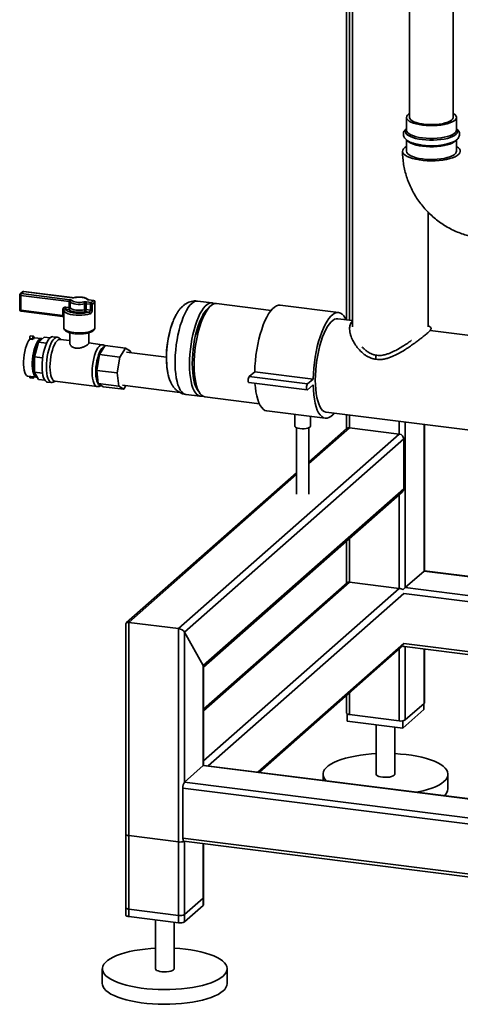
# Paper-space layout 'Blatt2' of a CAD drawing. Units: millimetres. Extents: x 0 to 5940, y 0 to 4200.
# Drawn here: x 4456 to 4739, y 853 to 1484 of the extents above; entities that cross this region are included whole.
import ezdxf

# ---------------------------------------------------------------- set-up
doc = ezdxf.new("R2010")
doc.units = ezdxf.units.MM

psp = doc.layouts.new('Blatt2')

# ---------------------------------------------------------------- linework, layer by layer
at = {"color": 7, "linetype": 'Continuous', "lineweight": 35, "ltscale": 10}
for p, q in [((4706.13, 1951.06), (4706.13, 1421.45)), ((4734.13, 1421.45), (4734.13, 1951.06)), ((4665.79, 1599.72), (4665.79, 1291.67)), ((4667.73, 1291.42), (4667.73, 1598.93)), ((4669.65, 1523.62), (4669.65, 1287.23)), ((4704.13, 1421.45), (4704.13, 1413.27)), ((4736.13, 1413.27), (4736.13, 1421.45)), ((4736.13, 1413.27), (4736.13, 1413.34)), ((4704.13, 1406.98), (4704.13, 1399.76)), ((4736.13, 1399.76), (4736.13, 1407.02)), ((4717.95, 1287.22), (4717.95, 1360.73)), ((4456.37, 1307.57), (4456.37, 1298.14)), ((4458.12, 1309.56), (4456.7, 1308.32)), ((4488.12, 1303.34), (4457.01, 1307.26)), ((4457.01, 1307.26), (4457.01, 1297.83)), ((4458.78, 1309.76), (4457.37, 1308.51)), ((4457.37, 1308.51), (4488.47, 1304.59)), ((4489.89, 1305.84), (4458.78, 1309.76)), ((4490.01, 1305.89), (4458.91, 1309.81)), ((4488.12, 1299.57), (4488.12, 1303.34)), ((4488.74, 1303.11), (4488.74, 1299.33)), ((4497.95, 1298.17), (4497.95, 1301.95)), ((4501.7, 1301.63), (4498.87, 1301.98)), ((4498.87, 1301.98), (4498.87, 1298.21)), ((4499.22, 1303.24), (4502.06, 1302.88)), ((4503.47, 1304.13), (4500.64, 1304.48)), ((4503.59, 1304.18), (4500.76, 1304.53)), ((4501.7, 1297.85), (4501.7, 1301.63)), ((4502.89, 1301.75), (4502.89, 1297.98)), ((4504.47, 1303.18), (4504.46, 1303.14)), ((4504.46, 1299.37), (4504.46, 1303.14)), ((4504.47, 1299.41), (4504.47, 1303.18)), ((4579.56, 1302.53), (4570.35, 1303.69)), ((4617.43, 1297.76), (4582.51, 1302.16)), ((4660.65, 1296.35), (4623.23, 1301.06)), ((4457.01, 1297.83), (4483.91, 1294.44)), ((4457.24, 1297.15), (4483.75, 1293.81)), ((4483.91, 1294.44), (4483.91, 1298.21)), ((4484.56, 1297.9), (4484.56, 1294.13)), ((4487.77, 1298.31), (4485.6, 1298.58)), ((4485.95, 1299.84), (4488.12, 1299.57)), ((4500.68, 1296.68), (4498.51, 1296.96)), ((4498.87, 1298.21), (4501.7, 1297.85)), ((4504.47, 1299.41), (4504.46, 1299.37)), ((4504.55, 1286.62), (4504.55, 1298.13)), ((4484.55, 1293.55), (4484.55, 1286.62)), ((4554.19, 1289.6), (4554.08, 1289.29)), ((4669.65, 1291.18), (4660.15, 1292.38)), ((4465.25, 1281.21), (4463.37, 1281.44)), ((4488.55, 1283.36), (4488.55, 1276.56)), ((4500.55, 1276.56), (4500.55, 1283.35)), ((4873.42, 1265.51), (4719.3, 1284.93)), ((4464.65, 1279.58), (4462.78, 1279.81)), ((4462.78, 1279.28), (4462.78, 1279.81)), ((4462.78, 1279.28), (4464.65, 1279.05)), ((4464.65, 1279.05), (4464.65, 1279.58)), ((4465.53, 1279.82), (4465.53, 1280.36)), ((4470.39, 1279.64), (4465.53, 1280.25)), ((4465.78, 1268.05), (4468.39, 1277.32)), ((4468.39, 1277.32), (4472.08, 1280.58)), ((4468.39, 1277.32), (4473.53, 1276.67)), ((4472.08, 1280.58), (4475.79, 1280.11)), ((4480.48, 1280.54), (4477.68, 1280.89)), ((4482.66, 1279.1), (4481.43, 1280.1)), ((4488.55, 1278.36), (4482.2, 1279.16)), ((4509.27, 1275.75), (4500.55, 1276.85)), ((4511.01, 1275.15), (4509.25, 1272.27)), ((4511.01, 1275.15), (4524.11, 1273.5)), ((4507.49, 1269.39), (4506.6, 1264.34)), ((4509.25, 1272.27), (4507.49, 1269.39)), ((4507.49, 1269.39), (4520.59, 1267.74)), ((4524.11, 1273.5), (4520.59, 1267.74)), ((4527.31, 1271.56), (4524.11, 1273.5)), ((4550.33, 1267.7), (4524.88, 1270.91)), ((4527.42, 1270.59), (4527.31, 1271.56)), ((4465.78, 1268.05), (4471.06, 1267.39)), ((4465.78, 1258.2), (4465.78, 1268.05)), ((4506.6, 1264.34), (4505.71, 1259.29)), ((4520.59, 1267.74), (4518.8, 1257.64)), ((4550.53, 1262.99), (4550.65, 1261.52)), ((4568.13, 1265.46), (4566.94, 1265.61)), ((4465.78, 1258.2), (4470.95, 1257.55)), ((4468.39, 1253.54), (4465.78, 1258.2)), ((4505.71, 1259.29), (4518.8, 1257.64)), ((4505.71, 1259.29), (4506.2, 1255.03)), ((4518.8, 1257.64), (4519.8, 1249.12)), ((4603.38, 1255.32), (4606.91, 1258.43)), ((4606.91, 1258.43), (4644.33, 1253.72)), ((4461.66, 1255.54), (4467.27, 1254.84)), ((4462.78, 1255.4), (4462.78, 1255.3)), ((4464.65, 1255.06), (4462.78, 1255.3)), ((4463.06, 1254.45), (4464.93, 1254.21)), ((4464.65, 1255.17), (4464.65, 1255.06)), ((4468.39, 1253.54), (4472.38, 1253.04)), ((4474.02, 1251.82), (4476.82, 1251.47)), ((4477.85, 1251.65), (4479.29, 1252.31)), ((4478.83, 1252.37), (4505.9, 1248.96)), ((4506.2, 1255.03), (4506.7, 1250.77)), ((4506.7, 1250.77), (4519.8, 1249.12)), ((4506.7, 1250.77), (4508.3, 1249.8)), ((4507.96, 1249.71), (4508.59, 1249.63)), ((4508.3, 1249.8), (4509.9, 1248.83)), ((4522.22, 1249.78), (4558.88, 1245.16)), ((4603.13, 1251.45), (4640.54, 1246.73)), ((4603.38, 1255.32), (4640.79, 1250.6)), ((4640.79, 1250.6), (4644.33, 1253.72)), ((4644.33, 1249.95), (4640.79, 1246.83)), ((4509.9, 1248.83), (4523, 1247.18)), ((4519.8, 1249.12), (4523, 1247.18)), ((4523, 1247.18), (4524.41, 1249.5)), ((4562.81, 1243.86), (4572.02, 1242.7)), ((4574.97, 1242.33), (4609.89, 1237.93)), ((4614.7, 1233.3), (4652.11, 1228.58)), ((4632.67, 1231.03), (4632.67, 1223.54)), ((4652.61, 1232.55), (4865.89, 1205.68)), ((4665.79, 1230.89), (4665.79, 1221.97)), ((4667.73, 1222.51), (4667.73, 1230.65)), ((4642.67, 1223.54), (4642.67, 1229.77)), ((4699.54, 1218.5), (4699.54, 1226.64)), ((4703.4, 1120.09), (4703.4, 1226.15)), ((4715.42, 1130.69), (4715.42, 1224.64)), ((4715.62, 1130.86), (4715.62, 1224.61)), ((4558.12, 1093.78), (4699.54, 1218.5)), ((4633.67, 1222.54), (4633.67, 1179.97)), ((4641.67, 1179.97), (4641.67, 1222.54)), ((4641.67, 1199.52), (4667.73, 1222.51)), ((4665.75, 1221.93), (4641.67, 1200.7)), ((4667.73, 1222.51), (4699.54, 1218.5)), ((4561.98, 1091.53), (4702.34, 1215.32)), ((4702.34, 1183.26), (4702.34, 1215.32)), ((4633.67, 1193.64), (4524.64, 1097.48)), ((4526.31, 1097.79), (4633.67, 1192.47)), ((4574, 1070.08), (4702.34, 1183.26)), ((4574.2, 1069.08), (4701.52, 1181.37)), ((4699.54, 1119.51), (4699.54, 1179.62)), ((4665.79, 1149.86), (4665.79, 1122.97)), ((4667.73, 1123.51), (4667.73, 1151.57)), ((4703.4, 1120.09), (4715.42, 1130.69)), ((4715.42, 1130.69), (4715.62, 1130.86)), ((4715.42, 1130.69), (5172.69, 1073.08)), ((5172.59, 1073.29), (4715.62, 1130.86)), ((4574.2, 1041.02), (4667.73, 1123.51)), ((4667.73, 1123.51), (4699.54, 1119.51)), ((4666.06, 1123.21), (4574.2, 1042.19)), ((4574.2, 1008.97), (4699.54, 1119.51)), ((4701.83, 1118.7), (4703.4, 1120.09)), ((4703.4, 1120.09), (5186.84, 1059.18)), ((4577, 1005.78), (4702.34, 1116.32)), ((4702.34, 1116.32), (5186.84, 1055.28)), ((4524.37, 1096.89), (4524.37, 910.16)), ((4526.31, 1097.79), (4558.12, 1093.78)), ((4526.31, 909.22), (4526.31, 1097.79)), ((4558.12, 905.22), (4558.12, 1093.78)), ((4561.98, 1091.53), (4574, 1070.08)), ((4561.98, 995.37), (4561.98, 1091.53)), ((4608.81, 1001.78), (4702.34, 1084.27)), ((4609.97, 1001.63), (4701.83, 1082.65)), ((4699.54, 1034.65), (4699.54, 1080.62)), ((4702.34, 1084.27), (5186.64, 1023.25)), ((4702.85, 1082.25), (5186.64, 1021.3)), ((4703.4, 1035.23), (4703.4, 1082.18)), ((4715.42, 1045.84), (4715.42, 1080.66)), ((4715.62, 1046.19), (4715.62, 1080.64)), ((4574, 1005.97), (4574, 1070.08)), ((4574.2, 1006.09), (4574.2, 1069.43)), ((4665.79, 1050.86), (4665.79, 1039.59)), ((4667.73, 1038.66), (4667.73, 1052.57)), ((4715.2, 1041.86), (4701.76, 1030.01)), ((4715.42, 1045.84), (4703.4, 1035.23)), ((4715.2, 1045.63), (4715.2, 1041.86)), ((4666.22, 1039.08), (4666.22, 1034.49)), ((4699.54, 1034.65), (4667.73, 1038.66)), ((4701.76, 1030.01), (4666.22, 1034.49)), ((4684.71, 1032.16), (4684.71, 1000.47)), ((4696.71, 1000.47), (4696.71, 1030.65)), ((4701.76, 1034.67), (4701.76, 1030.01)), ((4561.98, 995.37), (4574, 1005.97)), ((5184.02, 929.11), (4574, 1005.97)), ((5184.02, 929.31), (4574.38, 1006.11)), ((4650.71, 1000.47), (4650.71, 996.5)), ((4730.71, 991.04), (4730.71, 1000.47)), ((5234.42, 906.75), (4560.92, 991.6)), ((4560.92, 959.55), (4560.92, 991.6)), ((5235.29, 910.54), (4561.98, 995.37)), ((4524.37, 962.01), (4524.37, 914.87)), ((4558.12, 957.07), (4526.31, 961.08)), ((4526.31, 913.94), (4526.31, 961.08)), ((5234.42, 874.69), (4560.92, 959.55)), ((4558.12, 909.93), (4558.12, 957.07)), ((4561.61, 957.5), (5235.11, 872.65)), ((4561.98, 910.51), (4561.98, 957.46)), ((4561.98, 905.8), (4561.98, 957.46)), ((4574, 921.11), (4574, 955.94)), ((4574, 916.4), (4574, 955.94)), ((4574.2, 921.47), (4574.2, 955.92)), ((4574.2, 916.75), (4574.2, 955.92)), ((4574, 921.11), (4561.98, 910.51)), ((4574, 916.4), (4561.98, 905.8)), ((4558.12, 909.93), (4526.31, 913.94)), ((4558.12, 905.22), (4526.31, 909.22)), ((4543.28, 907.08), (4543.28, 875.74)), ((4555.28, 875.74), (4555.28, 905.57)), ((4509.28, 875.74), (4509.28, 866.32)), ((4589.28, 866.32), (4589.28, 875.74))]:
    psp.add_line(p, q, dxfattribs=at)
at = {"color": 7, "linetype": 'Continuous', "lineweight": 35, "ltscale": 10, "flags": 128}
for points in [[(4706.13, 1424.03), (4705.62, 1423.7), (4704.78, 1422.96), (4704.28, 1422.18), (4704.13, 1421.38), (4704.34, 1420.59), (4704.9, 1419.81), (4705.8, 1419.07), (4707.02, 1418.39), (4708.54, 1417.77), (4710.31, 1417.24), (4712.3, 1416.8), (4714.47, 1416.46), (4716.76, 1416.23), (4719.13, 1416.13), (4721.52, 1416.14), (4723.88, 1416.26), (4726.16, 1416.51), (4728.3, 1416.86), (4730.26, 1417.32), (4731.99, 1417.87), (4733.46, 1418.5), (4734.63, 1419.2), (4735.47, 1419.94), (4735.98, 1420.72), (4736.13, 1421.52), (4735.92, 1422.31), (4735.35, 1423.08), (4734.45, 1423.82), (4734.13, 1424.03)], [(4706.13, 1421.45), (4706.13, 1421.44), (4706.31, 1420.69), (4706.85, 1419.97), (4707.74, 1419.28), (4708.94, 1418.64), (4710.44, 1418.08), (4712.19, 1417.61), (4714.14, 1417.23), (4716.25, 1416.96), (4718.45, 1416.82), (4720.71, 1416.79), (4722.94, 1416.88), (4725.11, 1417.09), (4727.14, 1417.41), (4728.99, 1417.84), (4730.62, 1418.36), (4731.97, 1418.96), (4733.01, 1419.62), (4733.72, 1420.34), (4734.08, 1421.08), (4734.13, 1421.45)], [(4714.23, 1407.19), (4712.03, 1407.53), (4709.99, 1407.97), (4708.17, 1408.51), (4706.61, 1409.13), (4705.33, 1409.82), (4704.37, 1410.57), (4703.75, 1411.35), (4703.47, 1412.16), (4703.55, 1412.97), (4703.99, 1413.77), (4704.13, 1413.94)], [(4736.13, 1413.94), (4736.23, 1413.81), (4736.69, 1413.01), (4736.78, 1412.2), (4736.53, 1411.4), (4735.92, 1410.61), (4734.98, 1409.86), (4733.72, 1409.17), (4732.17, 1408.54), (4730.36, 1408), (4728.34, 1407.55), (4726.14, 1407.2), (4723.81, 1406.97), (4721.41, 1406.84), (4718.98, 1406.84), (4716.57, 1406.96), (4714.23, 1407.19)], [(4704.13, 1413.27), (4704.13, 1413.21), (4704.34, 1412.41), (4704.9, 1411.64), (4705.8, 1410.9), (4707.02, 1410.21), (4708.54, 1409.6), (4710.31, 1409.06), (4712.3, 1408.62), (4714.47, 1408.28)], [(4714.47, 1408.28), (4716.76, 1408.06), (4719.13, 1407.95), (4721.52, 1407.96), (4723.88, 1408.09), (4726.16, 1408.33), (4728.3, 1408.69), (4730.26, 1409.15), (4731.99, 1409.7), (4733.46, 1410.32), (4734.63, 1411.02), (4735.47, 1411.77), (4735.98, 1412.54), (4736.13, 1413.27)], [(4704.13, 1402.86), (4703.06, 1402.14), (4702.23, 1401.33), (4701.75, 1400.48), (4701.63, 1399.62), (4701.87, 1398.77), (4702.46, 1397.93), (4703.4, 1397.13), (4704.66, 1396.38), (4706.23, 1395.69), (4708.06, 1395.09), (4710.13, 1394.57), (4712.39, 1394.16), (4714.81, 1393.86), (4717.33, 1393.67), (4719.9, 1393.6), (4722.48, 1393.65), (4725.01, 1393.82), (4727.44, 1394.1), (4729.74, 1394.49), (4731.84, 1394.99), (4733.72, 1395.58), (4735.34, 1396.25), (4736.65, 1396.99), (4737.65, 1397.79), (4738.3, 1398.62), (4738.61, 1399.47), (4738.55, 1400.33), (4738.13, 1401.18), (4737.36, 1402), (4736.26, 1402.78), (4736.13, 1402.86)], [(4714.47, 1402.95), (4712.3, 1403.29), (4710.31, 1403.73), (4708.54, 1404.26), (4707.02, 1404.88), (4705.8, 1405.57), (4704.9, 1406.3), (4704.7, 1406.52)], [(4735.47, 1406.43), (4734.63, 1405.69), (4733.46, 1404.99), (4731.99, 1404.36), (4730.26, 1403.81), (4728.3, 1403.35), (4726.16, 1403), (4723.88, 1402.76), (4721.52, 1402.63), (4719.13, 1402.62), (4716.76, 1402.73), (4714.47, 1402.95)], [(4704.13, 1399.76), (4704.13, 1399.7), (4704.34, 1398.9), (4704.9, 1398.13), (4705.8, 1397.39), (4707.02, 1396.7), (4708.54, 1396.09), (4710.31, 1395.55), (4712.3, 1395.11), (4714.47, 1394.78), (4716.76, 1394.55), (4719.13, 1394.44), (4721.52, 1394.45), (4723.88, 1394.58), (4726.16, 1394.82), (4728.3, 1395.18), (4730.26, 1395.64), (4731.99, 1396.19), (4733.46, 1396.82), (4734.63, 1397.51), (4735.47, 1398.26), (4735.98, 1399.04), (4736.13, 1399.76)], [(4456.37, 1307.57), (4456.37, 1307.56), (4456.39, 1307.49), (4456.45, 1307.43), (4456.55, 1307.37), (4456.68, 1307.32), (4456.84, 1307.28), (4457.01, 1307.26)], [(4458.91, 1309.81), (4458.85, 1309.8), (4458.78, 1309.76)], [(4497.95, 1301.95), (4496.67, 1301.72), (4495.27, 1301.61), (4493.83, 1301.61), (4492.43, 1301.72), (4491.16, 1301.95), (4490.08, 1302.26), (4489.25, 1302.66), (4488.74, 1303.11)], [(4489.71, 1304.13), (4490.14, 1303.76), (4490.82, 1303.43), (4491.72, 1303.16), (4492.79, 1302.98), (4493.95, 1302.88), (4495.15, 1302.88), (4496.32, 1302.98), (4497.38, 1303.16)], [(4490.01, 1305.89), (4489.96, 1305.88), (4489.89, 1305.84)], [(4499.4, 1304.94), (4498.97, 1305.32), (4498.29, 1305.65), (4497.39, 1305.91), (4496.32, 1306.1), (4495.16, 1306.19), (4493.96, 1306.19), (4492.79, 1306.1), (4491.73, 1305.91)], [(4500.64, 1304.48), (4500.7, 1304.53), (4500.76, 1304.53)], [(4503.47, 1304.13), (4503.54, 1304.17), (4503.59, 1304.18)], [(4570.35, 1303.69), (4569.99, 1303.72), (4568.87, 1303.56), (4567.73, 1303.05), (4566.58, 1302.2), (4565.43, 1301.02), (4564.29, 1299.52), (4563.18, 1297.71), (4562.11, 1295.63), (4561.09, 1293.29), (4560.13, 1290.72), (4559.25, 1287.95), (4558.46, 1285.02), (4557.76, 1281.95), (4557.16, 1278.79), (4556.68, 1275.57), (4556.31, 1272.32), (4556.06, 1269.1), (4555.94, 1265.93), (4555.94, 1262.85), (4556.06, 1259.9), (4556.31, 1257.12), (4556.68, 1254.52), (4557.16, 1252.16), (4557.76, 1250.05), (4558.46, 1248.21), (4559.25, 1246.68), (4560.13, 1245.46), (4561.09, 1244.57), (4562.11, 1244.03), (4562.81, 1243.86)], [(4580.99, 1302.02), (4580.78, 1302.14), (4579.74, 1302.5), (4578.64, 1302.52), (4577.52, 1302.19), (4576.37, 1301.51), (4575.21, 1300.49), (4574.07, 1299.15), (4572.94, 1297.49), (4571.85, 1295.55), (4570.8, 1293.33), (4569.81, 1290.87), (4568.89, 1288.2), (4568.05, 1285.34), (4567.31, 1282.34), (4566.66, 1279.22), (4566.12, 1276.02), (4565.69, 1272.79), (4565.38, 1269.55), (4565.19, 1266.35), (4565.13, 1263.22)], [(4574.67, 1294.93), (4575.76, 1296.91), (4576.88, 1298.6), (4578.03, 1299.98), (4579.18, 1301.04), (4580.33, 1301.76), (4581.46, 1302.13), (4582.51, 1302.16)], [(4606.91, 1258.43), (4607.05, 1261.89), (4607.32, 1265.41), (4607.71, 1268.94), (4608.23, 1272.46), (4608.87, 1275.92), (4609.61, 1279.28), (4610.45, 1282.51), (4611.39, 1285.58), (4612.41, 1288.44), (4613.5, 1291.08), (4614.65, 1293.45), (4615.85, 1295.54), (4617.08, 1297.32), (4618.34, 1298.78), (4619.59, 1299.89), (4620.85, 1300.64), (4622.08, 1301.03), (4623.23, 1301.06)], [(4456.37, 1298.14), (4456.37, 1298.13), (4456.39, 1298.06), (4456.45, 1298), (4456.55, 1297.95), (4456.68, 1297.9), (4456.84, 1297.86), (4457.01, 1297.83)], [(4457.01, 1297.83), (4457.02, 1297.65), (4457.04, 1297.49), (4457.07, 1297.36), (4457.12, 1297.25), (4457.17, 1297.18), (4457.23, 1297.15), (4457.24, 1297.15)], [(4484.56, 1297.9), (4484.54, 1297.95), (4484.51, 1298), (4484.45, 1298.05), (4484.37, 1298.09), (4484.28, 1298.13), (4484.17, 1298.16), (4484.04, 1298.19), (4483.91, 1298.21)], [(4484.56, 1294.13), (4484.54, 1294.18), (4484.51, 1294.23), (4484.45, 1294.28), (4484.37, 1294.32), (4484.28, 1294.36), (4484.17, 1294.39), (4484.04, 1294.42), (4483.91, 1294.44)], [(4501.36, 1295.5), (4499.84, 1295.11), (4498.12, 1294.82), (4496.26, 1294.65), (4494.35, 1294.61), (4492.44, 1294.68), (4490.61, 1294.87), (4488.93, 1295.18), (4487.45, 1295.59), (4486.23, 1296.09), (4485.33, 1296.65), (4484.76, 1297.27), (4484.56, 1297.9)], [(4485.6, 1298.58), (4485.96, 1297.99), (4486.67, 1297.43), (4487.7, 1296.94), (4489.01, 1296.52), (4490.54, 1296.2), (4492.24, 1295.98), (4494.03, 1295.89), (4495.84, 1295.91), (4497.6, 1296.06), (4499.24, 1296.32), (4500.68, 1296.68)], [(4498.51, 1296.96), (4497.02, 1296.7), (4495.39, 1296.56), (4493.71, 1296.56), (4492.08, 1296.7), (4490.59, 1296.96), (4489.33, 1297.33), (4488.37, 1297.79), (4487.77, 1298.31)], [(4488.74, 1299.33), (4489.25, 1298.89), (4490.08, 1298.49), (4491.16, 1298.18), (4492.43, 1297.95), (4493.83, 1297.84), (4495.27, 1297.84), (4496.67, 1297.95), (4497.95, 1298.17)], [(4577.79, 1299.72), (4576.87, 1299.02), (4575.76, 1297.87), (4574.66, 1296.4), (4573.58, 1294.63), (4572.55, 1292.59), (4571.58, 1290.28), (4570.67, 1287.76), (4569.83, 1285.04), (4569.09, 1282.17), (4568.44, 1279.17), (4567.9, 1276.09), (4567.48, 1272.96), (4567.17, 1269.83), (4566.98, 1266.73), (4566.92, 1263.7), (4566.98, 1260.79), (4567.17, 1258.02), (4567.48, 1255.43), (4567.9, 1253.06), (4568.44, 1250.93), (4569.09, 1249.07), (4569.83, 1247.51), (4570.67, 1246.26), (4571.01, 1245.87)], [(4577.79, 1299.72), (4576.87, 1299.02), (4575.76, 1297.87), (4574.66, 1296.4), (4573.58, 1294.63), (4572.55, 1292.59), (4571.58, 1290.28), (4570.67, 1287.76), (4569.83, 1285.04), (4569.09, 1282.17), (4568.44, 1279.17), (4567.9, 1276.09), (4567.48, 1272.96), (4567.17, 1269.83), (4566.98, 1266.73), (4566.92, 1263.7), (4566.98, 1260.79), (4567.17, 1258.02), (4567.48, 1255.43), (4567.9, 1253.06), (4568.44, 1250.93), (4569.09, 1249.07), (4569.83, 1247.51), (4570.67, 1246.26), (4571.01, 1245.87)], [(4574.97, 1242.33), (4574.92, 1242.34), (4573.87, 1242.67), (4572.87, 1243.34), (4571.94, 1244.36), (4571.1, 1245.7), (4570.34, 1247.35), (4569.68, 1249.29), (4569.12, 1251.5), (4568.68, 1253.96), (4568.36, 1256.63), (4568.16, 1259.48), (4568.08, 1262.49), (4568.13, 1265.6), (4568.3, 1268.8), (4568.6, 1272.04), (4569.01, 1275.27), (4569.54, 1278.48), (4570.18, 1281.61), (4570.91, 1284.63), (4571.74, 1287.5), (4572.65, 1290.2), (4573.63, 1292.68), (4574.67, 1294.93)], [(4574.63, 1294.84), (4574.51, 1295.21), (4574.31, 1295.79)], [(4644.33, 1253.72), (4644.47, 1257.18), (4644.74, 1260.69), (4645.13, 1264.23), (4645.65, 1267.75), (4646.28, 1271.2), (4647.03, 1274.57), (4647.87, 1277.8), (4648.81, 1280.87), (4649.83, 1283.73), (4650.92, 1286.36), (4652.07, 1288.74), (4653.27, 1290.83), (4654.5, 1292.61), (4655.75, 1294.06), (4657.01, 1295.17), (4658.26, 1295.93), (4659.49, 1296.32), (4660.69, 1296.34), (4661.84, 1296), (4662.93, 1295.29), (4663.95, 1294.22), (4664.89, 1292.81), (4665.45, 1291.71)], [(4645.72, 1253.06), (4645.78, 1256.19), (4645.97, 1259.39), (4646.28, 1262.63), (4646.71, 1265.87), (4647.25, 1269.06), (4647.9, 1272.18), (4648.64, 1275.19), (4649.48, 1278.04), (4650.4, 1280.72), (4651.39, 1283.18), (4652.44, 1285.39), (4653.53, 1287.34), (4654.66, 1288.99), (4655.8, 1290.34), (4656.96, 1291.36), (4658.11, 1292.04), (4659.23, 1292.37), (4660.15, 1292.38)], [(4462.78, 1279.81), (4462.81, 1280.29), (4462.91, 1280.76), (4463.05, 1281.14), (4463.22, 1281.38), (4463.37, 1281.44)], [(4464.65, 1279.58), (4464.68, 1280.06), (4464.78, 1280.52), (4464.92, 1280.91), (4465.09, 1281.14), (4465.26, 1281.2), (4465.4, 1281.07), (4465.5, 1280.78), (4465.53, 1280.36)], [(4484.55, 1286.62), (4484.58, 1286.4), (4484.88, 1285.78), (4485.54, 1285.18), (4486.52, 1284.64), (4487.8, 1284.17), (4489.31, 1283.79), (4491.02, 1283.51)], [(4491.02, 1283.51), (4492.85, 1283.34), (4494.75, 1283.29), (4496.64, 1283.36), (4498.45, 1283.55), (4500.12, 1283.86), (4501.59, 1284.26), (4502.81, 1284.74), (4503.73, 1285.3), (4504.32, 1285.9), (4504.55, 1286.53), (4504.55, 1286.62)], [(4462.78, 1279.28), (4462.03, 1278.24), (4461.31, 1276.89), (4460.65, 1275.28), (4460.07, 1273.45), (4459.58, 1271.45), (4459.21, 1269.35), (4458.95, 1267.2), (4458.82, 1265.08), (4458.82, 1263.04), (4458.95, 1261.15), (4459.21, 1259.47), (4459.58, 1258.03), (4460.07, 1256.89), (4460.65, 1256.09), (4461.31, 1255.63), (4461.66, 1255.54)], [(4470.86, 1279.5), (4470.48, 1279.63), (4469.76, 1279.58), (4469.02, 1279.18), (4468.27, 1278.43), (4467.54, 1277.36), (4466.84, 1276.01), (4466.2, 1274.4), (4465.64, 1272.58), (4465.17, 1270.61), (4464.8, 1268.54), (4464.55, 1266.44), (4464.43, 1264.35), (4464.43, 1262.35), (4464.55, 1260.5), (4464.8, 1258.83), (4465.17, 1257.41), (4465.64, 1256.27), (4466.2, 1255.44), (4466.84, 1254.96), (4467.54, 1254.83), (4467.66, 1254.84)], [(4468.24, 1276.72), (4467.79, 1276.07), (4467.14, 1274.82), (4466.54, 1273.31), (4466.02, 1271.59), (4465.6, 1269.72), (4465.29, 1267.77), (4465.09, 1265.81), (4465.03, 1263.89), (4465.09, 1262.08), (4465.29, 1260.45), (4465.6, 1259.05), (4465.78, 1258.52)], [(4477.68, 1280.89), (4477.45, 1280.9), (4476.66, 1280.71), (4475.85, 1280.17), (4475.04, 1279.28), (4474.25, 1278.08), (4473.49, 1276.59), (4472.8, 1274.84), (4472.18, 1272.89), (4471.66, 1270.78), (4471.23, 1268.55), (4470.92, 1266.28), (4470.73, 1264), (4470.67, 1261.79), (4470.73, 1259.68), (4470.92, 1257.74), (4471.23, 1256.01), (4471.66, 1254.54), (4472.18, 1253.36), (4472.8, 1252.49), (4473.49, 1251.97), (4474.02, 1251.82)], [(4481.43, 1280.1), (4481, 1280.38), (4480.25, 1280.55), (4479.46, 1280.36), (4478.65, 1279.81), (4477.84, 1278.93), (4477.05, 1277.72), (4476.3, 1276.23), (4475.61, 1274.49), (4474.99, 1272.54), (4474.46, 1270.42), (4474.04, 1268.2), (4473.73, 1265.92), (4473.54, 1263.65), (4473.47, 1261.43), (4473.54, 1259.33), (4473.73, 1257.39), (4474.04, 1255.66), (4474.46, 1254.19), (4474.99, 1253), (4475.61, 1252.14), (4476.3, 1251.62), (4477.05, 1251.45), (4477.84, 1251.64), (4477.85, 1251.65)], [(4482.2, 1279.16), (4481.69, 1279.14), (4480.91, 1278.8), (4480.12, 1278.1), (4479.34, 1277.07), (4478.6, 1275.73), (4477.91, 1274.12), (4477.28, 1272.28), (4476.75, 1270.26), (4476.32, 1268.12), (4476, 1265.92), (4475.81, 1263.71), (4475.74, 1261.56), (4475.81, 1259.52), (4476, 1257.65), (4476.32, 1256.01), (4476.75, 1254.63), (4477.28, 1253.55), (4477.91, 1252.81), (4478.6, 1252.42), (4478.83, 1252.37)], [(4505.9, 1248.96), (4505.67, 1249.01), (4504.97, 1249.4), (4504.35, 1250.14), (4503.82, 1251.22), (4503.39, 1252.6), (4503.07, 1254.24), (4502.88, 1256.11), (4502.81, 1258.15), (4502.88, 1260.3), (4503.07, 1262.51), (4503.39, 1264.71), (4503.82, 1266.85), (4504.35, 1268.87), (4504.97, 1270.71), (4505.67, 1272.32), (4506.41, 1273.66), (4507.19, 1274.69), (4507.98, 1275.39), (4508.76, 1275.73), (4509.29, 1275.75)], [(4510.61, 1274.49), (4510.45, 1274.45), (4509.71, 1274.05), (4508.96, 1273.31), (4508.23, 1272.24), (4507.53, 1270.88), (4506.89, 1269.27), (4506.33, 1267.45), (4505.86, 1265.48), (4505.49, 1263.41), (4505.24, 1261.31), (4505.12, 1259.23), (4505.12, 1257.23), (4505.24, 1255.37), (4505.49, 1253.71), (4505.86, 1252.28), (4506.33, 1251.14), (4506.89, 1250.32), (4507.53, 1249.83), (4507.96, 1249.71)], [(4685.07, 1268.93), (4685.07, 1268.93), (4684.89, 1268.87), (4684.72, 1268.62), (4684.57, 1268.23), (4684.47, 1267.74), (4684.43, 1267.24), (4684.47, 1266.8), (4684.57, 1266.49), (4684.72, 1266.36), (4684.73, 1266.36)], [(4565.13, 1263.22), (4565.19, 1260.2), (4565.38, 1257.33), (4565.69, 1254.63), (4566.12, 1252.15), (4566.66, 1249.91), (4567.31, 1247.93), (4568.05, 1246.24), (4568.89, 1244.87), (4569.81, 1243.81), (4570.8, 1243.1), (4571.85, 1242.73), (4572.94, 1242.71), (4573.54, 1242.85)], [(4463.06, 1254.45), (4463.05, 1254.45), (4462.91, 1254.58), (4462.81, 1254.88), (4462.78, 1255.3)], [(4465.44, 1255.07), (4465.4, 1254.89), (4465.26, 1254.51), (4465.09, 1254.27), (4464.92, 1254.21), (4464.78, 1254.34), (4464.68, 1254.64), (4464.65, 1255.06)], [(4603.13, 1251.45), (4603.11, 1251.45), (4602.88, 1251.66), (4602.72, 1252.13), (4602.67, 1252.81), (4602.72, 1253.58), (4602.88, 1254.32), (4603.11, 1254.93), (4603.38, 1255.32)], [(4614.7, 1233.3), (4614.65, 1233.3), (4613.5, 1233.65), (4612.41, 1234.36), (4611.39, 1235.42), (4610.45, 1236.83), (4609.61, 1238.57), (4608.87, 1240.63), (4608.23, 1242.97), (4607.71, 1245.57), (4607.32, 1248.41), (4607.09, 1250.95)], [(4640.79, 1246.83), (4640.52, 1246.74), (4640.29, 1246.94), (4640.14, 1247.42), (4640.09, 1248.09), (4640.14, 1248.86), (4640.29, 1249.61), (4640.52, 1250.22), (4640.79, 1250.6)], [(4657.92, 1231.88), (4657.01, 1230.87), (4655.75, 1229.76), (4654.5, 1229), (4653.27, 1228.61), (4652.07, 1228.59), (4650.92, 1228.93), (4649.83, 1229.64), (4648.81, 1230.71), (4647.87, 1232.12), (4647.03, 1233.86), (4646.28, 1235.91), (4645.65, 1238.25), (4645.13, 1240.86), (4644.74, 1243.69), (4644.47, 1246.74), (4644.33, 1249.95)], [(4652.61, 1232.55), (4652.44, 1232.58), (4651.39, 1232.95), (4650.4, 1233.66), (4649.48, 1234.71), (4648.64, 1236.09), (4647.9, 1237.78), (4647.25, 1239.75), (4646.71, 1242), (4646.28, 1244.48), (4645.97, 1247.17), (4645.78, 1250.05), (4645.72, 1253.06)], [(4635.91, 1221.98), (4634.71, 1222.2), (4633.73, 1222.52), (4633.05, 1222.91), (4632.71, 1223.35), (4632.67, 1223.54)], [(4642.67, 1223.54), (4642.67, 1223.51), (4642.46, 1223.06), (4641.89, 1222.65), (4641.01, 1222.3), (4639.88, 1222.05), (4638.59, 1221.91), (4637.23, 1221.88), (4635.91, 1221.98)], [(4715.62, 1046.19), (4715.58, 1046.02), (4715.42, 1045.84)], [(4667.73, 1038.66), (4667.21, 1038.75), (4666.74, 1038.87), (4666.35, 1039.01), (4666.06, 1039.18), (4665.87, 1039.37), (4665.8, 1039.56), (4665.79, 1039.59)], [(4652.77, 996.24), (4651.93, 997.19), (4651.18, 998.41), (4650.78, 999.66), (4650.73, 1000.91), (4651.03, 1002.15), (4651.68, 1003.38), (4652.67, 1004.59), (4653.99, 1005.76), (4655.64, 1006.88), (4657.6, 1007.95), (4659.85, 1008.95), (4662.36, 1009.87), (4665.13, 1010.72), (4668.12, 1011.47), (4671.32, 1012.13), (4674.68, 1012.68), (4678.18, 1013.13), (4681.79, 1013.46), (4684.71, 1013.65)], [(4696.71, 1013.65), (4700.38, 1013.4), (4703.97, 1013.04), (4707.44, 1012.58), (4710.77, 1012), (4713.92, 1011.32), (4716.87, 1010.55), (4719.59, 1009.69), (4722.05, 1008.75), (4724.24, 1007.73), (4726.14, 1006.65), (4727.72, 1005.52), (4728.98, 1004.34), (4729.9, 1003.13), (4730.48, 1001.9), (4730.7, 1000.65), (4730.58, 999.4), (4730.1, 998.16), (4729.28, 996.94), (4728.12, 995.75)], [(4574, 1005.97), (4574.21, 1006.09), (4574.38, 1006.11)], [(4574.3, 1006.11), (4574.24, 1006.18), (4574.2, 1006.23)], [(4684.71, 1000.47), (4684.71, 1000.43), (4684.92, 999.94), (4685.49, 999.47), (4686.4, 999.07), (4687.57, 998.76), (4688.94, 998.55), (4690.42, 998.47), (4691.92, 998.51), (4693.35, 998.67), (4694.6, 998.94), (4695.61, 999.32), (4696.32, 999.76)], [(4696.32, 999.76), (4696.67, 1000.25), (4696.71, 1000.47)], [(4728.12, 995.75), (4726.63, 994.6), (4724.83, 993.51), (4722.73, 992.47), (4720.34, 991.51), (4717.69, 990.62), (4714.81, 989.82), (4711.71, 989.12), (4710.77, 988.93)], [(4524.37, 962.01), (4524.37, 961.98), (4524.45, 961.79), (4524.64, 961.6), (4524.93, 961.43), (4525.32, 961.28), (4525.78, 961.16), (4526.31, 961.08)], [(4561.61, 957.5), (4561.58, 957.51), (4561.39, 957.61), (4561.23, 957.82), (4561.1, 958.13), (4561, 958.53), (4560.94, 959.01), (4560.92, 959.55)], [(4574.2, 921.47), (4574.16, 921.3), (4574, 921.11)], [(4574.2, 916.75), (4574.16, 916.59), (4574, 916.4)], [(4526.31, 913.94), (4525.78, 914.02), (4525.32, 914.14), (4524.93, 914.29), (4524.64, 914.46), (4524.45, 914.65), (4524.37, 914.84), (4524.37, 914.87)], [(4526.31, 909.22), (4525.78, 909.31), (4525.32, 909.43), (4524.93, 909.58), (4524.64, 909.75), (4524.45, 909.93), (4524.37, 910.13), (4524.37, 910.16)], [(4586.7, 871.03), (4585.21, 869.88), (4583.41, 868.79), (4581.3, 867.75), (4578.92, 866.79), (4576.27, 865.9), (4573.39, 865.1), (4570.29, 864.4), (4567.01, 863.79), (4563.58, 863.29), (4560.02, 862.9), (4556.36, 862.62), (4552.64, 862.46), (4548.9, 862.41), (4545.15, 862.48), (4541.45, 862.67), (4537.81, 862.97), (4534.27, 863.39), (4530.86, 863.91), (4527.62, 864.54), (4524.57, 865.26), (4521.73, 866.08), (4519.14, 866.98), (4516.81, 867.96), (4514.76, 869.01), (4513.02, 870.12), (4511.6, 871.27), (4510.51, 872.47), (4509.76, 873.69), (4509.36, 874.94), (4509.31, 876.19), (4509.61, 877.43), (4510.25, 878.66), (4511.25, 879.87), (4512.57, 881.04), (4514.22, 882.16), (4516.18, 883.23), (4518.42, 884.23), (4520.94, 885.15), (4523.71, 886), (4526.7, 886.75), (4529.89, 887.41), (4533.26, 887.96), (4536.76, 888.41), (4540.37, 888.74), (4543.28, 888.93)], [(4555.28, 888.93), (4558.95, 888.68), (4562.55, 888.32), (4566.02, 887.85), (4569.35, 887.28), (4572.5, 886.6), (4575.45, 885.83), (4578.17, 884.97), (4580.63, 884.03), (4582.82, 883.01), (4584.72, 881.93), (4586.3, 880.8), (4587.56, 879.62), (4588.48, 878.41), (4589.05, 877.17), (4589.28, 875.93), (4589.16, 874.68), (4588.68, 873.44), (4587.86, 872.22), (4586.7, 871.03)], [(4543.28, 875.74), (4543.29, 875.71), (4543.5, 875.22), (4544.07, 874.75), (4544.98, 874.35), (4546.15, 874.04), (4547.52, 873.83), (4549, 873.75), (4550.5, 873.79), (4551.92, 873.95), (4553.18, 874.22), (4554.19, 874.59), (4554.9, 875.04)], [(4554.9, 875.04), (4555.25, 875.52), (4555.28, 875.74)], [(4586.7, 861.6), (4585.21, 860.45), (4583.41, 859.36), (4581.3, 858.32), (4578.92, 857.36), (4576.27, 856.47), (4573.39, 855.67), (4570.29, 854.97), (4567.01, 854.36), (4563.58, 853.86), (4560.02, 853.47), (4556.36, 853.19), (4552.64, 853.03), (4548.9, 852.98), (4545.15, 853.05), (4541.45, 853.24), (4537.81, 853.54), (4534.27, 853.96), (4530.86, 854.48), (4527.62, 855.11), (4524.57, 855.83), (4521.73, 856.65), (4519.14, 857.55), (4516.81, 858.53), (4514.76, 859.58), (4513.02, 860.69), (4511.6, 861.84), (4510.51, 863.04), (4509.76, 864.26), (4509.36, 865.51), (4509.28, 866.32)]]:
    psp.add_lwpolyline(points, dxfattribs=at)
at = {"color": 7, "linetype": 'Continuous', "lineweight": 35, "ltscale": 100}
for centre, radius, start, end in [((4719.97, 1444.95), 41.74, 257.13275, 288.01085), ((4457.37, 1307.57), 1, 131.40962, 180), ((4457.25, 1307.68), 0.834, 81.84159, 130.66121), ((4458.98, 1307.38), 1.97, 144.93094, 183.59311), ((4458.78, 1308.81), 1, 82.81924, 131.40962), ((4458.66, 1308.93), 0.834, 81.84159, 130.66121), ((4490.09, 1303.46), 1.97, 144.93094, 183.59311), ((4488.1, 1302.34), 0.999, 50.28317, 88.71926), ((4488.43, 1302.59), 2, 50.28317, 88.71926), ((4489.79, 1303.08), 1.06, 94.7264, 178.41), ((4490.59, 1311.33), 5.54, 262.73675, 281.86302), ((4491.57, 1305.63), 0.325, 61.54115, 102.0928), ((4498.52, 1297.74), 5.54, 82.73675, 101.86302), ((4496.54, 1302.03), 1.42, 356.60795, 53.22165), ((4498.52, 1299.24), 2.77, 82.73675, 101.86302), ((4500.83, 1302.11), 1.97, 144.93094, 183.59311), ((4499.49, 1304.05), 0.897, 38.10234, 95.82562), ((4500.68, 1306.48), 2, 230.28317, 268.71926), ((4503.67, 1301.75), 1.97, 144.93094, 183.59311), ((4502.06, 1303.92), 2.32, 261.24081, 291.0313), ((4501, 1305.51), 2.83, 291.95656, 330.86268), ((4501.73, 1301.76), 1.16, 359.45997, 73.50844), ((4501.71, 1304.67), 3.15, 291.95656, 330.86268), ((4503.44, 1303.11), 1.02, 1.84295, 88.28265), ((4503.47, 1303.18), 1, 0, 82.81924), ((4457.37, 1298.14), 1, 180, 262.81924), ((4483.99, 1299.71), 1.97, 324.93094, 3.59311), ((4486.16, 1299.44), 1.97, 324.93094, 3.59311), ((4487.68, 1299.36), 1.06, 274.7264, 358.41), ((4488.1, 1298.57), 0.999, 50.28317, 88.71926), ((4498.52, 1295.46), 2.77, 82.73675, 101.86302), ((4499.36, 1298.09), 1.42, 176.60795, 233.22165), ((4496.9, 1298.09), 1.97, 324.93094, 3.59311), ((4500.08, 1295.55), 1.28, 357.5292, 62.14613), ((4502.06, 1300.15), 2.32, 261.24081, 291.0313), ((4585.36, 1288.17), 13.43, 129.16978, 149.94049), ((4613.63, 1267.85), 63.3, 159.9026, 185.73589), ((4618.81, 1267.17), 68.41, 161.12723, 183.49564), ((4516.49, 1281.87), 53.72, 359.87119, 4.2277), ((4467.66, 1276.52), 3.93, 122.78301, 140.03623), ((4580.67, 1254.92), 12.85, 195.21985, 216.94686), ((4667.38, 1220.03), 2.5, 81.84159, 130.66121), ((4699.07, 1215.26), 3.28, 1.05871, 81.76054), ((4699.84, 1183.22), 2.5, 312.15804, 0.97766), ((4700.64, 1040.45), 5.91, 259.22613, 297.8883), ((4566.82, 991.97), 5.91, 144.93094, 183.59311), ((4724.48, 991.44), 6.24, 310.395, 356.26078), ((4559.21, 963.53), 6.55, 260.37319, 292.74567), ((4559.22, 915.73), 5.91, 259.22613, 297.8883), ((4559.22, 911.02), 5.91, 259.22613, 297.8883), ((4582.84, 866.78), 6.46, 306.69066, 355.86144)]:
    psp.add_arc(centre, radius, start, end, dxfattribs=at)
for centre, major_axis, ratio, start_param, end_param in [((4668.79, 1121.62), (2.93, -1.32), 0.476834, 2.144179, 2.929577), ((4700.6, 1117.61), (2.93, -1.32), 0.476834, 1.358781, 2.144179), ((4527.37, 1095.89), (2.93, -1.32), 0.476834, 2.144179, 3.353608), ((4559.18, 1091.89), (2.93, -1.32), 0.476834, 0.573383, 2.144179), ((4700.6, 1085.56), (-2.81, 3.18), 0.333333, 2.356194, 2.780226), ((4571.2, 1070.43), (2.93, -1.32), 0.476834, 0.212016, 0.573383)]:
    psp.add_ellipse(centre, major_axis=major_axis, ratio=ratio, start_param=start_param, end_param=end_param, dxfattribs=at)
at = {"color": 7, "linetype": 'Continuous', "lineweight": 35, "ltscale": 10}
for points, knots in [([(4704.13, 1414.18), (4703.93, 1414.04), (4703.41, 1413.65), (4702.8, 1412.87), (4702.3, 1411.89), (4702.08, 1410.82), (4702.18, 1409.73), (4702.57, 1408.7), (4703.21, 1407.79), (4704.11, 1406.95), (4705.29, 1406.15), (4706.78, 1405.43), (4708.53, 1404.8), (4710.47, 1404.27), (4712.38, 1403.89), (4713.67, 1403.71), (4714.22, 1403.63)], [0, 0, 0, 0, 0.041875, 0.114002, 0.179027, 0.240796, 0.306395, 0.370282, 0.436318, 0.509039, 0.590773, 0.678549, 0.766215, 0.852222, 0.936936, 1, 1, 1, 1]), ([(4733.1, 1405.33), (4733.52, 1405.5), (4734.5, 1405.9), (4735.71, 1406.63), (4736.77, 1407.49), (4737.52, 1408.42), (4737.99, 1409.42), (4738.18, 1410.49), (4738.05, 1411.58), (4737.63, 1412.59), (4737, 1413.48), (4736.42, 1413.97), (4736.13, 1414.23)], [0, 0, 0, 0, 0.094139, 0.2215, 0.337283, 0.439654, 0.532316, 0.620765, 0.714469, 0.80612, 0.901441, 1, 1, 1, 1]), ([(4701.63, 1399.76), (4701.64, 1398.91), (4701.67, 1396.73), (4701.99, 1393.21), (4702.64, 1389.23), (4703.59, 1385.29), (4704.84, 1381.41), (4706.37, 1377.61), (4708.18, 1373.91), (4710.26, 1370.34), (4712.6, 1366.92), (4715.18, 1363.67), (4717.99, 1360.6), (4721.02, 1357.75), (4724.23, 1355.12), (4727.63, 1352.73), (4731.17, 1350.6), (4734.86, 1348.74), (4738.65, 1347.17), (4742.53, 1345.89), (4746.5, 1344.89), (4749.19, 1344.49), (4750.55, 1344.29)], [0, 0, 0, 0, 0.032289, 0.082519, 0.13284, 0.183309, 0.233911, 0.28463, 0.33545, 0.386358, 0.437338, 0.488378, 0.539465, 0.590587, 0.641729, 0.692877, 0.744017, 0.795132, 0.846202, 0.897206, 0.94812, 1, 1, 1, 1]), ([(4491.5, 1305.94), (4491.42, 1305.93), (4491.2, 1305.88), (4490.77, 1305.85), (4490.34, 1305.85), (4490.1, 1305.88), (4490.01, 1305.89)], [0, 0, 0, 0, 0.210349, 0.507712, 0.832963, 1, 1, 1, 1]), ([(4500.2, 1304.61), (4500.09, 1304.73), (4499.8, 1305.06), (4499.14, 1305.45), (4498.19, 1305.82), (4497, 1306.09), (4495.69, 1306.24), (4494.34, 1306.28), (4493.02, 1306.2), (4492.09, 1306.07), (4491.61, 1305.97), (4491.5, 1305.94)], [0, 0, 0, 0, 0.074493, 0.188736, 0.322405, 0.456371, 0.586076, 0.713927, 0.84146, 0.963725, 1, 1, 1, 1]), ([(4500.76, 1304.53), (4500.66, 1304.55), (4500.45, 1304.58), (4500.23, 1304.64), (4500.11, 1304.7), (4500.12, 1304.69), (4500.12, 1304.69)], [0, 0, 0, 0, 0.284755, 0.611233, 0.866595, 1, 1, 1, 1]), ([(4570.34, 1303.66), (4569.92, 1303.71), (4568.88, 1303.84), (4567.25, 1303.68), (4565.51, 1303.27), (4563.88, 1302.61), (4562.35, 1301.72), (4560.91, 1300.6), (4559.54, 1299.24), (4558.2, 1297.58), (4556.91, 1295.59), (4555.7, 1293.29), (4554.75, 1291.16), (4554.26, 1289.74), (4554.08, 1289.25)], [0, 0, 0, 0, 0.0517717, 0.1258222, 0.1988083, 0.2721643, 0.3475269, 0.4269273, 0.5129269, 0.6083589, 0.7145974, 0.8279347, 0.9398135, 1, 1, 1, 1]), ([(4483.91, 1294.44), (4483.91, 1294.39), (4483.91, 1294.29), (4483.89, 1294.16), (4483.87, 1294.04), (4483.84, 1293.95), (4483.81, 1293.88), (4483.78, 1293.83), (4483.76, 1293.81), (4483.75, 1293.81), (4483.75, 1293.81)], [0, 0, 0, 0, 0.1231774, 0.2514444, 0.3791813, 0.5108246, 0.6479322, 0.7882902, 0.9337151, 1, 1, 1, 1]), ([(4483.75, 1293.8), (4483.77, 1293.8), (4483.92, 1293.8), (4484.15, 1293.68), (4484.37, 1293.49), (4484.5, 1293.29), (4484.55, 1293.15), (4484.56, 1293.08), (4484.56, 1293.07), (4484.56, 1293.07)], [0, 0, 0, 0, 0.044747, 0.304883, 0.507162, 0.673784, 0.805807, 0.908666, 1, 1, 1, 1]), ([(4485.95, 1299.84), (4485.74, 1299.85), (4485.32, 1299.87), (4484.74, 1299.67), (4484.28, 1299.3), (4483.97, 1298.8), (4483.93, 1298.41), (4483.91, 1298.21)], [0, 0, 0, 0, 0.202286, 0.413795, 0.61238, 0.806103, 1, 1, 1, 1]), ([(4484.55, 1293.55), (4484.55, 1293.56), (4484.55, 1293.6), (4484.55, 1293.7), (4484.55, 1293.83), (4484.56, 1293.98), (4484.56, 1294.08), (4484.56, 1294.13)], [0, 0, 0, 0, 0.034592, 0.272249, 0.511334, 0.754896, 1, 1, 1, 1]), ([(4484.56, 1297.9), (4484.57, 1298), (4484.59, 1298.2), (4484.75, 1298.43), (4484.98, 1298.59), (4485.28, 1298.65), (4485.49, 1298.6), (4485.6, 1298.58)], [0, 0, 0, 0, 0.175505, 0.356691, 0.552734, 0.775018, 1, 1, 1, 1]), ([(4501.7, 1297.85), (4501.69, 1297.75), (4501.68, 1297.53), (4501.54, 1297.21), (4501.32, 1296.94), (4501.02, 1296.76), (4500.79, 1296.71), (4500.68, 1296.68)], [0, 0, 0, 0, 0.185763, 0.375183, 0.573834, 0.790522, 1, 1, 1, 1]), ([(4501.36, 1295.5), (4501.52, 1295.56), (4501.86, 1295.7), (4502.3, 1296.11), (4502.63, 1296.68), (4502.85, 1297.33), (4502.88, 1297.77), (4502.89, 1297.98)], [0, 0, 0, 0, 0.1951644, 0.4084764, 0.612013, 0.808281, 1, 1, 1, 1]), ([(4504.46, 1299.37), (4504.46, 1299.25), (4504.47, 1298.92), (4504.5, 1298.48), (4504.54, 1298.16), (4504.55, 1298.14), (4504.55, 1298.13)], [0, 0, 0, 0, 0.159926, 0.439339, 0.741793, 1, 1, 1, 1]), ([(4669.65, 1291), (4669.62, 1290.99), (4669.26, 1290.71), (4668.79, 1290.02), (4668.23, 1289.01), (4667.87, 1287.84), (4667.69, 1286.47), (4667.73, 1284.82), (4668.04, 1282.99), (4668.76, 1280.59), (4670.02, 1277.82), (4672.04, 1274.63), (4674.61, 1271.58), (4677.3, 1269.32), (4679.69, 1267.89), (4681.66, 1267.05), (4683.37, 1266.51), (4684.45, 1266.43), (4684.73, 1266.41)], [0, 0, 0, 0, 0.003862, 0.055775, 0.103261, 0.150536, 0.204362, 0.265085, 0.331488, 0.394491, 0.503872, 0.600853, 0.71221, 0.819891, 0.869008, 0.921748, 0.979757, 1, 1, 1, 1]), ([(4684.73, 1266.41), (4685.31, 1266.34), (4686.78, 1266.15), (4689.13, 1266.38), (4691.61, 1266.92), (4693.85, 1267.67), (4696.5, 1268.77), (4699.57, 1270.34), (4702.72, 1272.23), (4705.54, 1274.07), (4708.16, 1275.88), (4710.68, 1277.71), (4712.99, 1279.47), (4715.02, 1281.06), (4716.74, 1282.47), (4718.09, 1283.65), (4719.01, 1284.54), (4719.54, 1285.18), (4719.8, 1285.68), (4719.9, 1286.04), (4719.89, 1286.67), (4719.18, 1287.47), (4718.47, 1287.55), (4718.2, 1287.53), (4717.98, 1287.48), (4717.95, 1287.47)], [0, 0, 0, 0, 0.0316509, 0.0792689, 0.1236373, 0.1641917, 0.2011902, 0.2708219, 0.3397529, 0.3892765, 0.4461756, 0.5099078, 0.5628227, 0.6199924, 0.6800254, 0.734342, 0.7866506, 0.8302234, 0.8580669, 0.8802403, 0.9043422, 0.9323912, 0.9615918, 0.9941486, 1, 1, 1, 1]), ([(4484.6, 1286.56), (4484.6, 1286.4), (4484.6, 1285.97), (4484.95, 1285.34), (4485.52, 1284.72), (4486.37, 1284.16), (4487.5, 1283.65), (4488.89, 1283.24), (4490.13, 1282.98), (4490.89, 1282.88), (4491.1, 1282.85)], [0, 0, 0, 0, 0.074853, 0.193945, 0.319658, 0.464815, 0.625055, 0.784253, 0.94027, 1, 1, 1, 1]), ([(4491.39, 1282.81), (4491.63, 1282.78), (4492.43, 1282.69), (4493.84, 1282.62), (4495.28, 1282.61), (4496.09, 1282.68), (4496.34, 1282.7)], [0, 0, 0, 0, 0.1526, 0.500472, 0.847924, 1, 1, 1, 1]), ([(4496.34, 1282.7), (4496.67, 1282.71), (4497.56, 1282.77), (4498.96, 1282.97), (4500.46, 1283.3), (4501.8, 1283.73), (4502.93, 1284.26), (4503.78, 1284.88), (4504.31, 1285.58), (4504.57, 1286.17), (4504.53, 1286.51), (4504.52, 1286.59)], [0, 0, 0, 0, 0.07436, 0.206894, 0.340243, 0.475127, 0.612757, 0.754975, 0.866821, 0.9679, 1, 1, 1, 1]), ([(4488.57, 1276.56), (4488.57, 1276.44), (4488.58, 1276.17), (4488.78, 1275.7), (4489.12, 1275.18), (4489.62, 1274.67), (4490.28, 1274.21), (4490.94, 1273.9), (4491.53, 1273.7), (4491.98, 1273.59), (4492.29, 1273.55), (4492.43, 1273.53)], [0, 0, 0, 0, 0.105006, 0.2349412, 0.368122, 0.508112, 0.6521135, 0.7920027, 0.8641461, 0.9369734, 1, 1, 1, 1]), ([(4492.43, 1273.53), (4492.73, 1273.5), (4493.34, 1273.45), (4494.28, 1273.52), (4495.23, 1273.68), (4496.16, 1273.94), (4497.07, 1274.26), (4497.95, 1274.65), (4498.61, 1274.99), (4499.09, 1275.26), (4499.52, 1275.53), (4499.96, 1275.83), (4500.32, 1276.14), (4500.52, 1276.39), (4500.54, 1276.51), (4500.55, 1276.56)], [0, 0, 0, 0, 0.080169, 0.162842, 0.242966, 0.325156, 0.410441, 0.49796, 0.587275, 0.633233, 0.679592, 0.763623, 0.850467, 0.928878, 1, 1, 1, 1]), ([(4510.97, 1275.09), (4510.72, 1275.25), (4510.22, 1275.57), (4509.62, 1275.67), (4509.32, 1275.72)], [0, 0, 0, 0, 0.503046, 1, 1, 1, 1]), ([(4707.32, 1278.49), (4707.17, 1278.39), (4706.41, 1277.83), (4704.74, 1276.67), (4702.08, 1274.89), (4699, 1273.01), (4696.18, 1271.52), (4693.89, 1270.49), (4691.86, 1269.72), (4689.51, 1269.08), (4687.15, 1268.74), (4685.66, 1268.92), (4685.07, 1268.99)], [0, 0, 0, 0, 0.023648, 0.122309, 0.253128, 0.412871, 0.551369, 0.629774, 0.711006, 0.810174, 0.924893, 1, 1, 1, 1]), ([(4685.07, 1268.99), (4684.81, 1269.01), (4683.81, 1269.07), (4682.31, 1269.58), (4680.65, 1270.33), (4679.14, 1271.27), (4677.72, 1272.37), (4676.53, 1273.46), (4675.94, 1274.15), (4675.74, 1274.38)], [0, 0, 0, 0, 0.068267, 0.257222, 0.413912, 0.554702, 0.736744, 0.911419, 1, 1, 1, 1]), ([(4550.53, 1263.07), (4550.54, 1262.88), (4550.6, 1261.75), (4550.84, 1259.77), (4551.29, 1257.13), (4551.94, 1254.56), (4552.78, 1252.24), (4553.8, 1250.21), (4554.91, 1248.55), (4556.14, 1247.13), (4557.52, 1245.95), (4559.04, 1245), (4560.73, 1244.3), (4562.02, 1243.92), (4562.75, 1243.89), (4562.83, 1243.88)], [0, 0, 0, 0, 0.020003, 0.12091, 0.224753, 0.332852, 0.446507, 0.541003, 0.625347, 0.702766, 0.775812, 0.846207, 0.915118, 0.990167, 1, 1, 1, 1]), ([(4505.91, 1248.99), (4506.18, 1248.96), (4506.8, 1248.89), (4507.76, 1249.13), (4508.34, 1249.45), (4508.62, 1249.61)], [0, 0, 0, 0, 0.275824, 0.64279, 1, 1, 1, 1])]:
    psp.add_open_spline(points, degree=3, knots=knots, dxfattribs=at)

doc.saveas('drawing.dxf')
